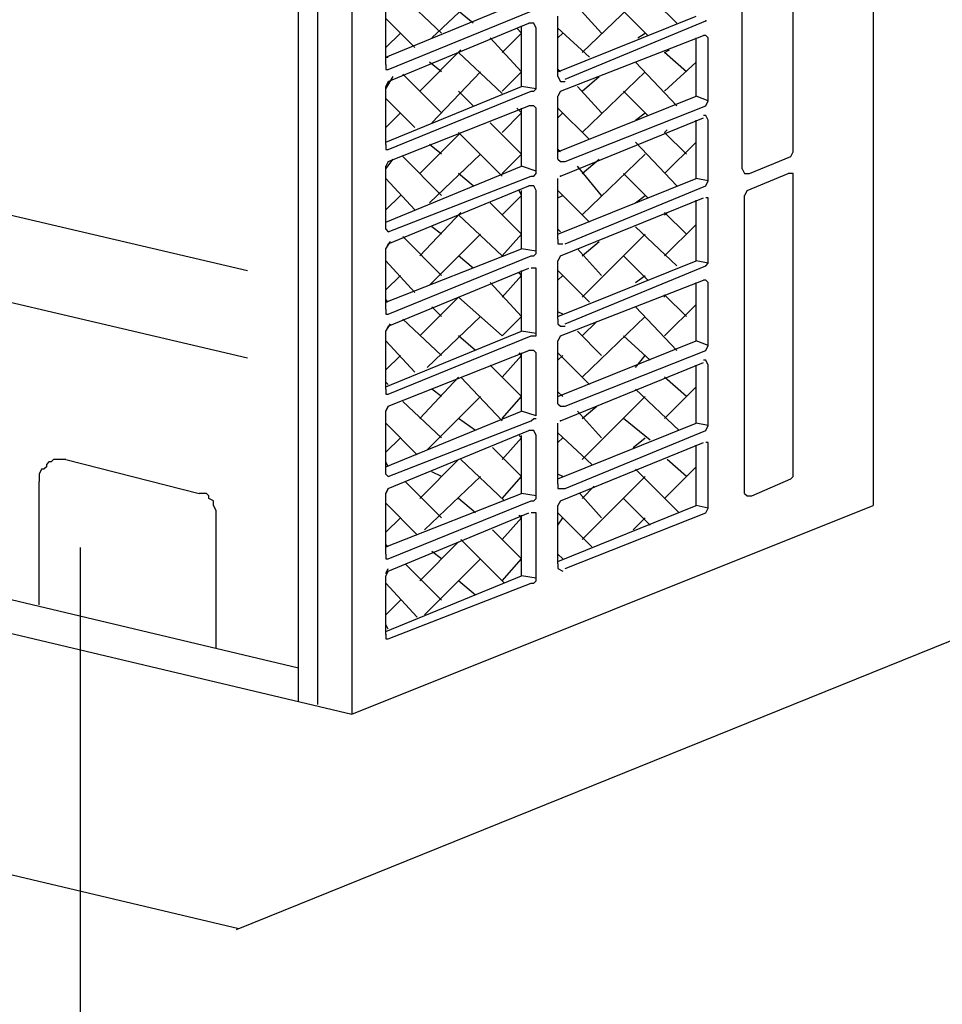
# Model space of a CAD drawing. Extents: x 296166 to 995696, y -262390 to 250739.
# Drawn here: x 343973 to 345660, y -224747 to -222946 of the extents above; entities that cross this region are included whole.
import ezdxf

# ---------------------------------------------------------------- set-up
doc = ezdxf.new("R2010")
doc.units = 0
doc.header["$LTSCALE"] = 1000
for name, color, linetype in [('A-SECT-MCUT', 4, 'Continuous'), ('M-EQPM', 144, 'Continuous'), ('M-HVAC-EQPM', 104, 'Continuous')]:
    doc.layers.add(name, color=color, linetype=linetype)

msp = doc.modelspace()

# ---------------------------------------------------------------- linework, layer by layer
at = {"layer": 'A-SECT-MCUT'}
for points in [[(344370.080167, -224610.603835), (346665.474977, -223681.769656)], [(342146.700001, -224081.210602), (344374.241807, -224608.919822)]]:
    msp.add_lwpolyline(points, dxfattribs=at)
at = {"layer": 'M-EQPM'}
for points in [[(345533.796526, -220727.657803), (345533.796526, -223835.198378)], [(344483.172965, -224194.272254), (344483.172965, -221086.731678)], [(344518.637052, -224198.705264), (344518.637052, -221095.5977)], [(344580.699203, -221113.329743), (344580.699203, -224216.437308)], [(345387.50717, -223187.978801), (345387.50717, -222642.718471)], [(345294.413943, -223219.009876), (345294.413943, -222673.749547)], [(345174.722651, -222953.029228), (345099.361467, -222877.668044)], [(344744.720603, -222970.761271), (344669.359419, -222899.833098)], [(344726.988559, -222979.627293), (344815.648776, -222895.400087)], [(345001.835229, -223006.225357), (345117.09351, -222895.400087)], [(344642.761354, -223028.390411), (344642.761354, -222913.13213)], [(344642.761354, -223015.091379), (344891.009959, -222913.13213)], [(345037.299316, -222970.761271), (344988.536197, -222917.565141)], [(344647.194365, -223037.256433), (344908.742003, -222930.864174)], [(344802.349743, -222953.029228), (344775.751678, -222930.864174)], [(344957.505121, -223050.555465), (344957.505121, -222939.730195)], [(344957.505121, -223041.689444), (345210.186737, -222939.730195)], [(345121.526521, -222975.194282), (345077.196413, -222930.864174)], [(344695.957484, -222997.359336), (344642.761354, -222944.163206)], [(344647.194365, -223059.421487), (344904.308992, -222953.029228)], [(344891.009959, -222970.761271), (344882.143938, -222961.895249)], [(344891.009959, -223068.287509), (344891.009959, -222957.462239)], [(344917.608024, -222961.895249), (344917.608024, -222961.895249), (344913.175013, -222953.029228), (344913.175013, -222953.029228), (344904.308992, -222953.029228), (344904.308992, -222953.029228)], [(344917.608024, -223072.720519), (344917.608024, -222961.895249)], [(345015.134262, -223015.091379), (344957.505121, -222961.895249)], [(344970.804154, -223054.988476), (345227.918781, -222948.596217)], [(344642.761354, -222997.359336), (344669.359419, -222970.761271)], [(344891.009959, -223041.689444), (344833.380819, -222979.627293)], [(344855.545873, -223006.225357), (344891.009959, -222970.761271)], [(344957.505121, -222979.627293), (344966.371143, -222970.761271)], [(344961.938132, -223077.15353), (345223.48577, -222975.194282)], [(345103.794478, -222979.627293), (345117.09351, -222970.761271)], [(345210.186737, -223086.019552), (345210.186737, -222979.627293)], [(345232.351791, -222979.627293), (345232.351791, -222979.627293), (345227.918781, -222975.194282), (345227.918781, -222975.194282), (345223.48577, -222975.194282), (345223.48577, -222975.194282)], [(345232.351791, -223094.885574), (345232.351791, -222979.627293)], [(344642.761354, -223015.091379), (344647.194365, -223015.091379)], [(344704.823505, -223077.15353), (344780.184689, -223001.792347)], [(344855.545873, -223081.586541), (344775.751678, -223006.225357)], [(345152.557597, -223006.225357), (345161.423619, -223001.792347)], [(345192.454694, -223041.689444), (345152.557597, -223006.225357)], [(344642.761354, -223028.390411), (344642.761354, -223028.390411), (344642.761354, -223037.256433), (344642.761354, -223037.256433), (344647.194365, -223037.256433), (344647.194365, -223037.256433)], [(344744.720603, -223041.689444), (344722.555549, -223023.957401)], [(345174.722651, -223103.751595), (345099.361467, -223023.957401)], [(345152.557597, -223077.15353), (345210.186737, -223023.957401)], [(342820.793913, -223037.256433), (344390.079738, -223405.19633)], [(344642.761354, -223072.720519), (344656.060387, -223050.555465)], [(344744.720603, -223117.050628), (344673.79243, -223046.122455)], [(344726.988559, -223134.782671), (344815.648776, -223041.689444)], [(344855.545873, -223077.15353), (344891.009959, -223041.689444)], [(344961.938132, -223041.689444), (344957.505121, -223037.256433)], [(344957.505121, -223050.555465), (344957.505121, -223050.555465), (344961.938132, -223059.421487), (344961.938132, -223059.421487), (344970.804154, -223059.421487), (344970.804154, -223059.421487)], [(345001.835229, -223152.514714), (345117.09351, -223041.689444)], [(345001.835229, -223077.15353), (345032.866305, -223050.555465)], [(344647.194365, -223059.421487), (344647.194365, -223059.421487), (344642.761354, -223068.287509), (344642.761354, -223068.287509)], [(344642.761354, -223174.679768), (344642.761354, -223068.287509)], [(344642.761354, -223170.246757), (344891.009959, -223068.287509)], [(344917.608024, -223072.720519), (344891.009959, -223068.287509)], [(345037.299316, -223117.050628), (344992.969208, -223068.287509)], [(344647.194365, -223183.54579), (344908.742003, -223077.15353)], [(344802.349743, -223103.751595), (344775.751678, -223077.15353)], [(344908.742003, -223077.15353), (344913.175013, -223077.15353), (344917.608024, -223072.720519), (344917.608024, -223072.720519)], [(344961.938132, -223077.15353), (344961.938132, -223077.15353), (344957.505121, -223086.019552), (344957.505121, -223086.019552)], [(344957.505121, -223201.277833), (344957.505121, -223086.019552)], [(344957.505121, -223187.978801), (345210.186737, -223086.019552)], [(345121.526521, -223121.483638), (345077.196413, -223077.15353)], [(345232.351791, -223094.885574), (345210.186737, -223086.019552)], [(344695.957484, -223143.648692), (344642.761354, -223090.452563)], [(344647.194365, -223205.710844), (344904.308992, -223103.751595)], [(344917.608024, -223108.184606), (344917.608024, -223108.184606), (344913.175013, -223103.751595), (344913.175013, -223103.751595), (344904.308992, -223103.751595), (344904.308992, -223103.751595)], [(344970.804154, -223205.710844), (345227.918781, -223103.751595)], [(345227.918781, -223103.751595), (345227.918781, -223103.751595), (345232.351791, -223094.885574), (345232.351791, -223094.885574)], [(344642.761354, -223143.648692), (344669.359419, -223117.050628)], [(344855.545873, -223152.514714), (344891.009959, -223117.050628)], [(344891.009959, -223117.050628), (344882.143938, -223108.184606)], [(344891.009959, -223214.576865), (344891.009959, -223108.184606)], [(344917.608024, -223223.442887), (344917.608024, -223108.184606)], [(345015.134262, -223165.813746), (344957.505121, -223108.184606)], [(344957.505121, -223125.916649), (344966.371143, -223117.050628)], [(345099.361467, -223130.34966), (345117.09351, -223117.050628)], [(345232.351791, -223130.34966), (345232.351791, -223130.34966), (345227.918781, -223121.483638), (345227.918781, -223121.483638), (345223.48577, -223121.483638), (345223.48577, -223121.483638)], [(344891.009959, -223192.411811), (344833.380819, -223134.782671)], [(344961.938132, -223232.308909), (345223.48577, -223125.916649)], [(345210.186737, -223236.741919), (345210.186737, -223130.34966)], [(345232.351791, -223241.17493), (345232.351791, -223130.34966)], [(344704.823505, -223227.875898), (344780.184689, -223152.514714)], [(344855.545873, -223232.308909), (344775.751678, -223152.514714)], [(345152.557597, -223152.514714), (345156.990608, -223148.081703)], [(345192.454694, -223192.411811), (345152.557597, -223152.514714)], [(344642.761354, -223170.246757), (344642.761354, -223165.813746)], [(344642.761354, -223174.679768), (344642.761354, -223174.679768), (344642.761354, -223183.54579), (344642.761354, -223183.54579), (344647.194365, -223183.54579), (344647.194365, -223183.54579)], [(344744.720603, -223192.411811), (344722.555549, -223174.679768)], [(345174.722651, -223250.040952), (345099.361467, -223170.246757)], [(345152.557597, -223227.875898), (345210.186737, -223170.246757)], [(344722.555549, -223281.072027), (344815.648776, -223192.411811)], [(344855.545873, -223227.875898), (344891.009959, -223192.411811)], [(344961.938132, -223187.978801), (344957.505121, -223183.54579)], [(345001.835229, -223303.237081), (345117.09351, -223192.411811)], [(345383.074159, -223196.844822), (345383.074159, -223196.844822), (345387.50717, -223187.978801), (345387.50717, -223187.978801)], [(342820.793913, -223196.844822), (344390.079738, -223564.784719)], [(344642.761354, -223219.009876), (344656.060387, -223201.277833)], [(344647.194365, -223205.710844), (344647.194365, -223205.710844), (344642.761354, -223214.576865), (344642.761354, -223214.576865)], [(344744.720603, -223267.772995), (344673.79243, -223196.844822)], [(344957.505121, -223201.277833), (344957.505121, -223201.277833), (344961.938132, -223205.710844), (344961.938132, -223205.710844), (344970.804154, -223205.710844), (344970.804154, -223205.710844)], [(345001.835229, -223227.875898), (345032.866305, -223201.277833)], [(345307.712975, -223227.875898), (345383.074159, -223196.844822)], [(344642.761354, -223329.835146), (344642.761354, -223214.576865)], [(344642.761354, -223316.536114), (344891.009959, -223214.576865)], [(344802.349743, -223250.040952), (344775.751678, -223227.875898)], [(344917.608024, -223223.442887), (344891.009959, -223214.576865)], [(344908.742003, -223232.308909), (344913.175013, -223232.308909), (344917.608024, -223227.875898), (344917.608024, -223223.442887)], [(345037.299316, -223267.772995), (344992.969208, -223214.576865)], [(345121.526521, -223272.206006), (345077.196413, -223227.875898)], [(345294.413943, -223219.009876), (345294.413943, -223219.009876), (345298.846954, -223227.875898), (345298.846954, -223227.875898), (345307.712975, -223227.875898), (345307.712975, -223227.875898)], [(345303.279964, -223258.906973), (345378.641148, -223227.875898)], [(345387.50717, -223236.741919), (345387.50717, -223236.741919), (345387.50717, -223227.875898), (345387.50717, -223227.875898), (345378.641148, -223227.875898), (345378.641148, -223227.875898)], [(344695.957484, -223294.37106), (344642.761354, -223236.741919)], [(344647.194365, -223334.268157), (344908.742003, -223232.308909)], [(344647.194365, -223356.433211), (344904.308992, -223250.040952)], [(344917.608024, -223258.906973), (344917.608024, -223258.906973), (344913.175013, -223250.040952), (344913.175013, -223250.040952), (344904.308992, -223250.040952), (344904.308992, -223250.040952)], [(344957.505121, -223347.56719), (344957.505121, -223236.741919)], [(344957.505121, -223338.701168), (345210.186737, -223236.741919)], [(344970.804154, -223356.433211), (345227.918781, -223250.040952)], [(345232.351791, -223241.17493), (345210.186737, -223236.741919)], [(345227.918781, -223250.040952), (345227.918781, -223250.040952), (345232.351791, -223241.17493), (345232.351791, -223241.17493)], [(345387.50717, -223782.002249), (345387.50717, -223236.741919)], [(344642.761354, -223294.37106), (344669.359419, -223267.772995)], [(344855.545873, -223303.237081), (344891.009959, -223267.772995)], [(344891.009959, -223267.772995), (344886.576948, -223258.906973)], [(344891.009959, -223365.299233), (344891.009959, -223258.906973)], [(344917.608024, -223369.732244), (344917.608024, -223258.906973)], [(345015.134262, -223316.536114), (344957.505121, -223258.906973)], [(344957.505121, -223272.206006), (344966.371143, -223267.772995)], [(345099.361467, -223281.072027), (345117.09351, -223267.772995)], [(345303.279964, -223258.906973), (345303.279964, -223258.906973), (345298.846954, -223267.772995), (345298.846954, -223267.772995)], [(345298.846954, -223813.033324), (345298.846954, -223267.772995)], [(344891.009959, -223338.701168), (344833.380819, -223281.072027)], [(344961.938132, -223378.598265), (345223.48577, -223272.206006)], [(345210.186737, -223387.464287), (345210.186737, -223276.639017)], [(345232.351791, -223281.072027), (345232.351791, -223281.072027), (345232.351791, -223272.206006), (345232.351791, -223272.206006), (345227.918781, -223272.206006), (345227.918781, -223272.206006)], [(345232.351791, -223391.897298), (345232.351791, -223281.072027)], [(344704.823505, -223378.598265), (344780.184689, -223298.804071)], [(344855.545873, -223378.598265), (344775.751678, -223303.237081)], [(345152.557597, -223303.237081), (345156.990608, -223298.804071)], [(345192.454694, -223338.701168), (345152.557597, -223298.804071)], [(344642.761354, -223316.536114), (344642.761354, -223312.103103)], [(345152.557597, -223378.598265), (345210.186737, -223320.969125)], [(344642.761354, -223329.835146), (344642.761354, -223329.835146), (344647.194365, -223334.268157), (344647.194365, -223334.268157)], [(344722.555549, -223431.794395), (344815.648776, -223338.701168)], [(344744.720603, -223338.701168), (344726.988559, -223325.402136)], [(344855.545873, -223378.598265), (344891.009959, -223338.701168)], [(344961.938132, -223334.268157), (344957.505121, -223329.835146)], [(345001.835229, -223453.959449), (345117.09351, -223338.701168)], [(345174.722651, -223396.330308), (345099.361467, -223325.402136)], [(344642.761354, -223365.299233), (344651.627376, -223352.0002)], [(344647.194365, -223356.433211), (344647.194365, -223356.433211), (344642.761354, -223365.299233), (344642.761354, -223365.299233)], [(344744.720603, -223414.062352), (344673.79243, -223343.134179)], [(344957.505121, -223347.56719), (344957.505121, -223347.56719), (344957.505121, -223356.433211), (344957.505121, -223356.433211), (344966.371143, -223356.433211), (344966.371143, -223356.433211)], [(345001.835229, -223378.598265), (345032.866305, -223352.0002)], [(344642.761354, -223476.124503), (344642.761354, -223365.299233)], [(344642.761354, -223462.825471), (344891.009959, -223365.299233)], [(344917.608024, -223369.732244), (344891.009959, -223365.299233)], [(344908.742003, -223378.598265), (344913.175013, -223378.598265), (344917.608024, -223374.165254), (344917.608024, -223369.732244)], [(345037.299316, -223414.062352), (344992.969208, -223365.299233)], [(344695.957484, -223445.093427), (344642.761354, -223387.464287)], [(344647.194365, -223484.990525), (344908.742003, -223378.598265)], [(344802.349743, -223400.763319), (344775.751678, -223378.598265)], [(344961.938132, -223378.598265), (344961.938132, -223378.598265), (344957.505121, -223387.464287), (344957.505121, -223387.464287)], [(344957.505121, -223493.856546), (344957.505121, -223387.464287)], [(344957.505121, -223489.423535), (345210.186737, -223387.464287)], [(345121.526521, -223422.928373), (345077.196413, -223378.598265)], [(345232.351791, -223391.897298), (345210.186737, -223387.464287)], [(345227.918781, -223396.330308), (345227.918781, -223396.330308), (345232.351791, -223391.897298)], [(344647.194365, -223507.155579), (344904.308992, -223400.763319)], [(344891.009959, -223414.062352), (344886.576948, -223409.629341)], [(344891.009959, -223516.0216), (344891.009959, -223405.19633)], [(344917.608024, -223409.629341), (344917.608024, -223405.19633), (344917.608024, -223400.763319), (344908.742003, -223400.763319), (344908.742003, -223400.763319)], [(344917.608024, -223520.454611), (344917.608024, -223409.629341)], [(345015.134262, -223462.825471), (344957.505121, -223405.19633)], [(344970.804154, -223502.722568), (345227.918781, -223396.330308)], [(344642.761354, -223440.660416), (344669.359419, -223414.062352)], [(344891.009959, -223489.423535), (344833.380819, -223427.361384)], [(344855.545873, -223453.959449), (344891.009959, -223414.062352)], [(344957.505121, -223422.928373), (344966.371143, -223414.062352)], [(344961.938132, -223524.887622), (345223.48577, -223422.928373)], [(345099.361467, -223427.361384), (345117.09351, -223414.062352)], [(345210.186737, -223533.753643), (345210.186737, -223427.361384)], [(345232.351791, -223427.361384), (345232.351791, -223427.361384), (345227.918781, -223422.928373), (345227.918781, -223422.928373), (345223.48577, -223422.928373), (345223.48577, -223422.928373)], [(345232.351791, -223542.619665), (345232.351791, -223427.361384)], [(344647.194365, -223462.825471), (344642.761354, -223458.39246)], [(344704.823505, -223524.887622), (344775.751678, -223453.959449)], [(344855.545873, -223524.887622), (344775.751678, -223453.959449)], [(345152.557597, -223453.959449), (345152.557597, -223449.526438)], [(345192.454694, -223489.423535), (345152.557597, -223449.526438)], [(344642.761354, -223476.124503), (344642.761354, -223476.124503), (344642.761354, -223484.990525), (344642.761354, -223484.990525), (344647.194365, -223484.990525), (344647.194365, -223484.990525)], [(344744.720603, -223489.423535), (344726.988559, -223471.691492)], [(344966.371143, -223484.990525), (344957.505121, -223480.557514)], [(345174.722651, -223551.485687), (345099.361467, -223471.691492)], [(345152.557597, -223524.887622), (345210.186737, -223467.258481)], [(344744.720603, -223560.351708), (344673.79243, -223493.856546)], [(344718.122538, -223582.516762), (344815.648776, -223489.423535)], [(344855.545873, -223524.887622), (344891.009959, -223489.423535)], [(344957.505121, -223493.856546), (344957.505121, -223498.289557), (344957.505121, -223502.722568), (344961.938132, -223507.155579), (344966.371143, -223507.155579), (344970.804154, -223507.155579)], [(345001.835229, -223600.248806), (345117.09351, -223489.423535)], [(345001.835229, -223524.887622), (345028.433294, -223498.289557)], [(344642.761354, -223516.0216), (344651.627376, -223502.722568)], [(344647.194365, -223507.155579), (344647.194365, -223507.155579), (344642.761354, -223516.0216), (344642.761354, -223516.0216)], [(344642.761354, -223622.41386), (344642.761354, -223516.0216)], [(344642.761354, -223617.980849), (344891.009959, -223516.0216)], [(344917.608024, -223520.454611), (344891.009959, -223516.0216)], [(345037.299316, -223560.351708), (344992.969208, -223516.0216)], [(344695.957484, -223591.382784), (344642.761354, -223533.753643)], [(344647.194365, -223631.279881), (344908.742003, -223524.887622)], [(344806.782754, -223551.485687), (344775.751678, -223524.887622)], [(344908.742003, -223524.887622), (344913.175013, -223524.887622), (344917.608024, -223524.887622), (344917.608024, -223520.454611)], [(344961.938132, -223524.887622), (344961.938132, -223524.887622), (344957.505121, -223533.753643), (344957.505121, -223533.753643)], [(344957.505121, -223649.011924), (344957.505121, -223533.753643)], [(344957.505121, -223635.712892), (345210.186737, -223533.753643)], [(345125.959532, -223569.21773), (345077.196413, -223524.887622)], [(345232.351791, -223542.619665), (345210.186737, -223533.753643)], [(344647.194365, -223653.444935), (344904.308992, -223551.485687)], [(344891.009959, -223560.351708), (344886.576948, -223555.918697)], [(344891.009959, -223662.310957), (344891.009959, -223555.918697)], [(344917.608024, -223555.918697), (344917.608024, -223555.918697), (344913.175013, -223551.485687), (344913.175013, -223551.485687), (344904.308992, -223551.485687), (344904.308992, -223551.485687)], [(344917.608024, -223671.176978), (344917.608024, -223555.918697)], [(345015.134262, -223613.547838), (344957.505121, -223555.918697)], [(344970.804154, -223653.444935), (345227.918781, -223551.485687)], [(345227.918781, -223551.485687), (345227.918781, -223551.485687), (345232.351791, -223542.619665), (345232.351791, -223542.619665)], [(344642.761354, -223586.949773), (344669.359419, -223560.351708)], [(344855.545873, -223600.248806), (344891.009959, -223560.351708)], [(344957.505121, -223569.21773), (344966.371143, -223560.351708)], [(344961.938132, -223680.043), (345223.48577, -223573.650741)], [(345099.361467, -223582.516762), (345117.09351, -223560.351708)], [(345232.351791, -223578.083751), (345232.351791, -223578.083751), (345227.918781, -223569.21773), (345227.918781, -223569.21773), (345223.48577, -223569.21773), (345223.48577, -223569.21773)], [(344891.009959, -223635.712892), (344833.380819, -223578.083751)], [(345210.186737, -223684.476011), (345210.186737, -223578.083751)], [(345232.351791, -223688.909022), (345232.351791, -223578.083751)], [(344647.194365, -223613.547838), (344642.761354, -223609.114827)], [(344704.823505, -223675.609989), (344775.751678, -223600.248806)], [(344855.545873, -223680.043), (344780.184689, -223600.248806)], [(345192.454694, -223635.712892), (345152.557597, -223600.248806)], [(344642.761354, -223622.41386), (344642.761354, -223622.41386), (344642.761354, -223631.279881), (344642.761354, -223631.279881), (344647.194365, -223631.279881), (344647.194365, -223631.279881)], [(344744.720603, -223635.712892), (344726.988559, -223622.41386)], [(344966.371143, -223635.712892), (344957.505121, -223626.84687)], [(345179.155662, -223697.775043), (345099.361467, -223622.41386)], [(345152.557597, -223675.609989), (345210.186737, -223617.980849)], [(344744.720603, -223711.074076), (344673.79243, -223644.578914)], [(344718.122538, -223733.23913), (344815.648776, -223635.712892)], [(344855.545873, -223675.609989), (344891.009959, -223635.712892)], [(345001.835229, -223750.971173), (345117.09351, -223635.712892)], [(344647.194365, -223653.444935), (344647.194365, -223653.444935), (344642.761354, -223662.310957), (344642.761354, -223662.310957)], [(344642.761354, -223662.310957), (344647.194365, -223653.444935)], [(344642.761354, -223777.569238), (344642.761354, -223662.310957)], [(344642.761354, -223764.270205), (344891.009959, -223662.310957)], [(344917.608024, -223671.176978), (344891.009959, -223662.310957)], [(344957.505121, -223649.011924), (344957.505121, -223649.011924), (344961.938132, -223653.444935), (344961.938132, -223653.444935), (344970.804154, -223653.444935), (344970.804154, -223653.444935)], [(345037.299316, -223711.074076), (344992.969208, -223662.310957)], [(345001.835229, -223675.609989), (345028.433294, -223653.444935)], [(344647.194365, -223782.002249), (344908.742003, -223680.043)], [(344806.782754, -223697.775043), (344775.751678, -223675.609989)], [(344908.742003, -223680.043), (344913.175013, -223675.609989), (344917.608024, -223675.609989)], [(345125.959532, -223715.507086), (345077.196413, -223675.609989)], [(344700.390495, -223742.105151), (344642.761354, -223684.476011)], [(344647.194365, -223804.167303), (344904.308992, -223697.775043)], [(344917.608024, -223706.641065), (344917.608024, -223706.641065), (344913.175013, -223697.775043), (344913.175013, -223697.775043), (344904.308992, -223697.775043), (344904.308992, -223697.775043)], [(344957.505121, -223795.301281), (344957.505121, -223684.476011)], [(344957.505121, -223786.435259), (345210.186737, -223684.476011)], [(344970.804154, -223804.167303), (345227.918781, -223697.775043)], [(345232.351791, -223688.909022), (345210.186737, -223684.476011)], [(345227.918781, -223697.775043), (345227.918781, -223697.775043), (345232.351791, -223688.909022), (345232.351791, -223688.909022)], [(342732.133696, -223715.507086), (344483.172965, -224132.210102)], [(344642.761354, -223737.672141), (344669.359419, -223711.074076)], [(344855.545873, -223750.971173), (344891.009959, -223711.074076)], [(344891.009959, -223711.074076), (344886.576948, -223706.641065)], [(344891.009959, -223813.033324), (344891.009959, -223706.641065)], [(344917.608024, -223817.466335), (344917.608024, -223706.641065)], [(345019.567273, -223759.837195), (344957.505121, -223702.208054)], [(344957.505121, -223719.940097), (344966.371143, -223711.074076)], [(345094.928456, -223728.806119), (345117.09351, -223711.074076)], [(344891.009959, -223782.002249), (344837.81383, -223728.806119)], [(344961.938132, -223826.332357), (345223.48577, -223719.940097)], [(345210.186737, -223835.198378), (345210.186737, -223724.373108)], [(345232.351791, -223728.806119), (345232.351791, -223728.806119), (345232.351791, -223719.940097), (345232.351791, -223719.940097), (345227.918781, -223719.940097), (345227.918781, -223719.940097)], [(345232.351791, -223839.631389), (345232.351791, -223728.806119)], [(344057.603928, -223750.971173), (344053.170917, -223750.971173), (344048.737906, -223750.971173), (344044.304895, -223750.971173), (344039.871884, -223750.971173), (344035.438874, -223750.971173), (344035.438874, -223750.971173), (344031.005863, -223755.404184), (344026.572852, -223755.404184), (344022.139841, -223759.837195), (344022.139841, -223764.270205), (344017.70683, -223768.703216), (344013.27382, -223768.703216), (344008.840809, -223777.569238), (344008.840809, -223777.569238), (344008.840809, -223782.002249), (344008.840809, -223782.002249), (344008.840809, -223790.86827)], [(344057.603928, -223750.971173), (344301.419522, -223813.033324)], [(344704.823505, -223821.899346), (344775.751678, -223750.971173)], [(344859.978884, -223826.332357), (344780.184689, -223750.971173)], [(345192.454694, -223782.002249), (345156.990608, -223750.971173)], [(342634.607459, -223755.404184), (344580.699203, -224216.437308)], [(344647.194365, -223764.270205), (344642.761354, -223755.404184)], [(345179.155662, -223848.497411), (345099.361467, -223768.703216)], [(345152.557597, -223821.899346), (345210.186737, -223764.270205)], [(344642.761354, -223777.569238), (344642.761354, -223777.569238), (344647.194365, -223782.002249), (344647.194365, -223782.002249)], [(344713.689527, -223879.528486), (344815.648776, -223782.002249)], [(344744.720603, -223782.002249), (344726.988559, -223773.136227)], [(344855.545873, -223821.899346), (344891.009959, -223782.002249)], [(344966.371143, -223782.002249), (344957.505121, -223777.569238)], [(345001.835229, -223897.26053), (345117.09351, -223782.002249)], [(345312.145986, -223817.466335), (345383.074159, -223786.435259)], [(345383.074159, -223786.435259), (345383.074159, -223786.435259), (345387.50717, -223782.002249), (345387.50717, -223782.002249)], [(344008.840809, -224016.951821), (344008.840809, -223790.86827)], [(344647.194365, -223804.167303), (344647.194365, -223804.167303), (344642.761354, -223813.033324), (344642.761354, -223813.033324)], [(344642.761354, -223813.033324), (344647.194365, -223804.167303)], [(344744.720603, -223857.363432), (344678.225441, -223790.86827)], [(344957.505121, -223795.301281), (344957.505121, -223795.301281), (344957.505121, -223804.167303), (344961.938132, -223804.167303), (344966.371143, -223804.167303), (344970.804154, -223804.167303)], [(345001.835229, -223821.899346), (345024.000284, -223799.734292)], [(344332.450598, -223848.497411), (344332.450598, -223848.497411), (344332.450598, -223844.0644), (344332.450598, -223844.0644), (344328.017587, -223835.198378), (344328.017587, -223835.198378), (344328.017587, -223826.332357), (344328.017587, -223826.332357), (344319.151565, -223821.899346), (344319.151565, -223817.466335), (344314.718554, -223813.033324), (344310.285544, -223813.033324), (344305.852533, -223813.033324), (344301.419522, -223813.033324)], [(344642.761354, -223923.858594), (344642.761354, -223813.033324)], [(344642.761354, -223910.559562), (344891.009959, -223813.033324)], [(344647.194365, -223932.724616), (344908.742003, -223826.332357)], [(344806.782754, -223848.497411), (344775.751678, -223821.899346)], [(344917.608024, -223817.466335), (344891.009959, -223813.033324)], [(344908.742003, -223826.332357), (344913.175013, -223826.332357), (344917.608024, -223821.899346), (344917.608024, -223817.466335)], [(344961.938132, -223826.332357), (344961.938132, -223826.332357), (344957.505121, -223835.198378), (344957.505121, -223835.198378)], [(345037.299316, -223857.363432), (344997.402219, -223813.033324)], [(345125.959532, -223870.662465), (345077.196413, -223821.899346)], [(345298.846954, -223813.033324), (345298.846954, -223813.033324), (345303.279964, -223817.466335), (345303.279964, -223817.466335), (345312.145986, -223817.466335), (345312.145986, -223817.466335)], [(344580.699203, -224216.437308), (345533.796526, -223835.198378)], [(344700.390495, -223888.394508), (344642.761354, -223830.765367)], [(344957.505121, -223941.590638), (344957.505121, -223835.198378)], [(344957.505121, -223937.157627), (345210.186737, -223835.198378)], [(345232.351791, -223839.631389), (345210.186737, -223835.198378)], [(345227.918781, -223848.497411), (345227.918781, -223848.497411), (345232.351791, -223839.631389)], [(344332.450598, -224096.746016), (344332.450598, -223848.497411)], [(344642.761354, -223883.961497), (344669.359419, -223857.363432)], [(344647.194365, -223954.88967), (344904.308992, -223848.497411)], [(344855.545873, -223897.26053), (344891.009959, -223857.363432)], [(344891.009959, -223857.363432), (344886.576948, -223852.930422)], [(344891.009959, -223963.755692), (344891.009959, -223852.930422)], [(344917.608024, -223857.363432), (344917.608024, -223852.930422), (344917.608024, -223848.497411), (344908.742003, -223848.497411), (344908.742003, -223848.497411)], [(344917.608024, -223968.188703), (344917.608024, -223857.363432)], [(345019.567273, -223910.559562), (344957.505121, -223848.497411)], [(344957.505121, -223870.662465), (344966.371143, -223857.363432)], [(344970.804154, -223950.456659), (345227.918781, -223848.497411)], [(345094.928456, -223879.528486), (345117.09351, -223857.363432)], [(344891.009959, -223932.724616), (344837.81383, -223879.528486)], [(344859.978884, -223977.054724), (344780.184689, -223897.26053)], [(344647.194365, -223910.559562), (344642.761354, -223906.126551)], [(344704.823505, -223972.621713), (344775.751678, -223901.69354)], [(344642.761354, -223923.858594), (344642.761354, -223923.858594), (344642.761354, -223932.724616), (344642.761354, -223932.724616), (344647.194365, -223932.724616), (344647.194365, -223932.724616)], [(344713.689527, -224034.683865), (344815.648776, -223932.724616)], [(344744.720603, -223932.724616), (344726.988559, -223919.425584)], [(344855.545873, -223972.621713), (344891.009959, -223932.724616)], [(344966.371143, -223932.724616), (344957.505121, -223923.858594)], [(344642.761354, -223959.322681), (344647.194365, -223950.456659)], [(344744.720603, -224008.0858), (344678.225441, -223941.590638)], [(344957.505121, -223941.590638), (344957.505121, -223946.023648), (344957.505121, -223950.456659), (344966.371143, -223954.88967), (344966.371143, -223954.88967)], [(344647.194365, -223954.88967), (344647.194365, -223954.88967), (344642.761354, -223963.755692)], [(344642.761354, -224070.147951), (344642.761354, -223963.755692)], [(344642.761354, -224065.71494), (344891.009959, -223963.755692)], [(344917.608024, -223968.188703), (344891.009959, -223963.755692)], [(344908.742003, -223977.054724), (344913.175013, -223977.054724), (344917.608024, -223972.621713), (344917.608024, -223968.188703)], [(344700.390495, -224039.116875), (344642.761354, -223977.054724)], [(344647.194365, -224079.013973), (344908.742003, -223977.054724)], [(344806.782754, -223999.219778), (344775.751678, -223972.621713)], [(344642.761354, -224034.683865), (344669.359419, -224008.0858)], [(344647.194365, -224061.281929), (344642.761354, -224052.415908)], [(344642.761354, -224070.147951), (344642.761354, -224070.147951), (344642.761354, -224079.013973), (344642.761354, -224079.013973), (344647.194365, -224079.013973), (344647.194365, -224079.013973)]]:
    msp.add_lwpolyline(points, dxfattribs=at)
for p in [(345227.918781, -222948.596217), (344961.938132, -223232.308909), (344961.938132, -223680.043)]:
    msp.add_point(p, dxfattribs=at)
at = {"layer": 'M-HVAC-EQPM'}
msp.add_line((344084.201992, -223911.541074), (344084.201992, -225280.359901), dxfattribs=at)

doc.saveas('drawing.dxf')
